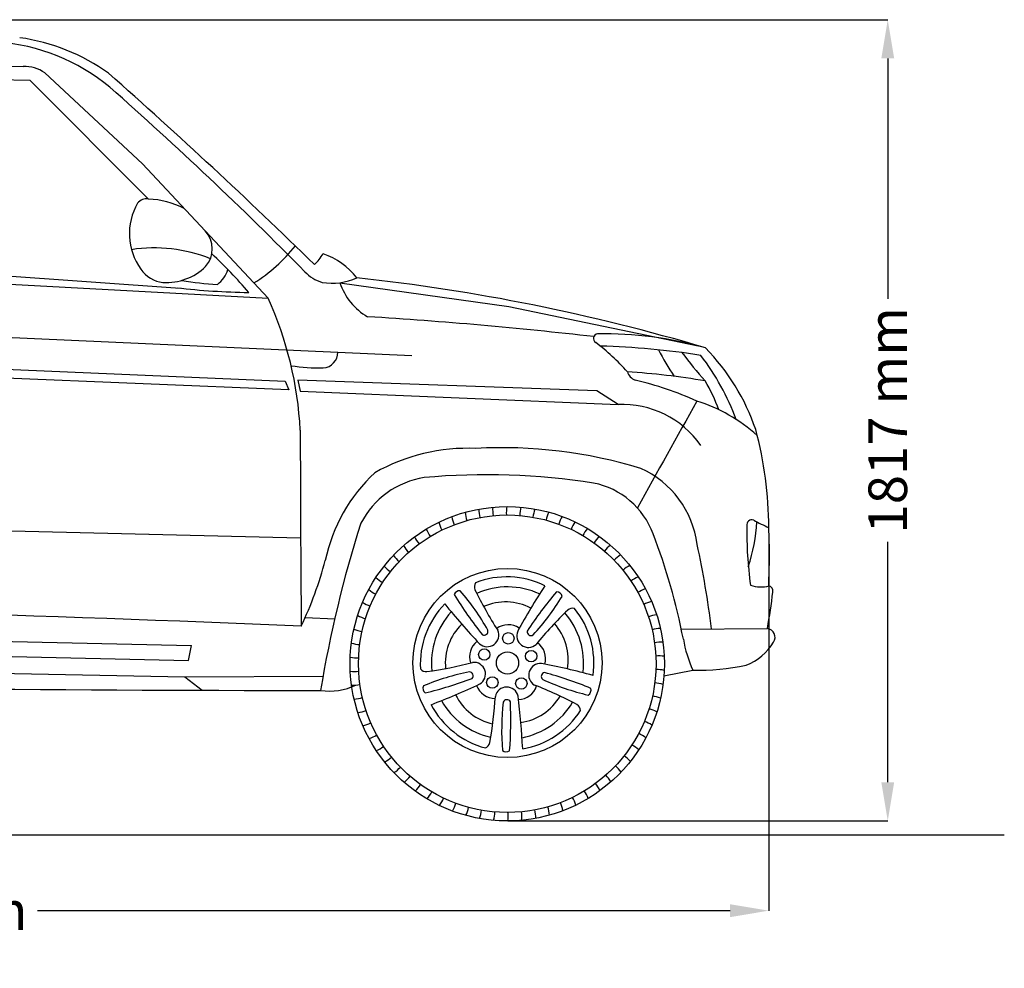
# Model space of a CAD drawing. Units: millimetres. Extents: x 10083 to 15144, y 183 to 5019.
# Drawn here: x 12795 to 14961, y 2796 to 4882 of the extents above; entities that cross this region are included whole.
import ezdxf

# ---------------------------------------------------------------- set-up
doc = ezdxf.new("R2010")
doc.units = ezdxf.units.MM
doc.header["$MEASUREMENT"] = 0
doc.styles.get("Standard").update_dxf_attribs({"font": 'arial.ttf'})
doc.dimstyles.get("Standard").update_dxf_attribs({"dimtxt": 85, "dimasz": 85, "dimexe": 0.18, "dimexo": 0.0625, "dimgap": 30, "dimtad": 0, "dimdec": 4, "dimzin": 0, "dimdsep": 46, "dimtxsty": 'Standard', "dimcen": 0.09, "dimadec": 0, "dimazin": 0, "dimtfac": 1, "dimtdec": 4, "dimtofl": 0, "dimtmove": 0, "dimatfit": 3, "dimfxl": 0, "dimtolj": 1, "dimtzin": 0, "dimarcsym": 0})

# ---------------------------------------------------------------- blocks, each defined once
blk = doc.blocks.new('*D24')
at = {"color": 0, "lineweight": -2, "transparency": 16777216}
for p, q in [((11905.2, 4882.3), (14704.9, 4882.3)), ((14704.7, 4797.3), (14704.7, 4268.3)), ((14704.7, 3204.9), (14704.7, 3733.9)), ((13868.7, 3119.9), (14704.9, 3119.9))]:
    blk.add_line(p, q, dxfattribs=at)
at = {"color": 0, "transparency": 16777216}
for points in [[(14690.6, 4797.3), (14718.9, 4797.3), (14704.7, 4882.3)], [(14690.6, 3204.9), (14718.9, 3204.9), (14704.7, 3119.9)]]:
    blk.add_solid(points, dxfattribs=at)
at = {"layer": 'Defpoints', "color": 0, "transparency": 16777216}
for p in [(11905.2, 4882.3), (13868.7, 3119.9), (14704.7, 3119.9)]:
    blk.add_point(p, dxfattribs=at)
at = {"color": 0, "transparency": 16777216, "insert": (14704.7, 4001.1), "char_height": 85, "attachment_point": 5, "rotation": 90}
blk.add_mtext('\\A1;1817 mm', dxfattribs=at)
blk = doc.blocks.new('*D25')
at = {"color": 0, "lineweight": -2, "transparency": 16777216}
for p, q in [((10684.1, 3734.5), (10684.1, 2922.1)), ((14442.8, 3734.5), (14442.8, 2922.1)), ((10769.1, 2922.3), (12292.3, 2922.3)), ((14357.8, 2922.3), (12834.6, 2922.3))]:
    blk.add_line(p, q, dxfattribs=at)
at = {"color": 0, "transparency": 16777216}
for points in [[(10769.1, 2936.5), (10769.1, 2908.1), (10684.1, 2922.3)], [(14357.8, 2936.5), (14357.8, 2908.1), (14442.8, 2922.3)]]:
    blk.add_solid(points, dxfattribs=at)
at = {"layer": 'Defpoints', "color": 0, "transparency": 16777216}
for p in [(10684.1, 3734.6), (14442.8, 3734.6), (14442.8, 2922.3)]:
    blk.add_point(p, dxfattribs=at)
at = {"color": 0, "transparency": 16777216, "insert": (12563.4, 2922.3), "char_height": 85, "attachment_point": 5}
blk.add_mtext('\\A1;3995 mm', dxfattribs=at)

msp = doc.modelspace()

# ---------------------------------------------------------------- linework, layer by layer
at = {"color": 0}
for p, q in [((10923.49062, 4803.68626), (12802.8798, 4779.21266)), ((12850.55312, 4765.06729), (13065.00965, 4565.41462)), ((12247.11941, 4758.99509), (12817.5141, 4749.55859)), ((12817.5141, 4749.55859), (13078.23378, 4487.54935)), ((13065.00965, 4565.41462), (13341.62403, 4269.74454)), ((10870.39931, 4404.37222), (13341.62403, 4269.74454)), ((12399.91594, 4344.06241), (13148.11863, 4292.07391)), ((13499.50063, 4303.76621), (13870.97906, 4251.04221)), ((11120.88538, 4257.83058), (13657.66786, 4143.38162)), ((13870.97906, 4251.04221), (14287.9987, 4164.64845)), ((12691.9186, 4116.7333), (13379.52825, 4086.85368)), ((13387.45346, 4068.38276), (12694.51534, 4096.48905)), ((13379.52825, 4086.85368), (13387.45346, 4068.38276)), ((13406.7911, 4089.0269), (13411.85983, 4064.81299)), ((14064.49965, 4065.61619), (13406.7911, 4089.0269)), ((13411.85983, 4064.81299), (14111.37429, 4035.45278)), ((14111.37429, 4035.45278), (14064.49965, 4065.61619)), ((11732.27702, 3783.92123), (13412.89023, 3742.36757)), ((13423.18488, 3567.37492), (13488.14605, 3564.56167)), ((11886.29509, 3534.41794), (13172.86813, 3505.30575)), ((14250.56094, 3541.87658), (14440.18307, 3543.10973)), ((11886.29509, 3501.79355), (13166.26256, 3472.6045)), ((13166.26256, 3472.6045), (13172.86813, 3505.30575)), ((11655.74863, 3466.45173), (13158.29528, 3436.68414)), ((14212.49871, 3439.17428), (14276.13478, 3451.2853)), ((13158.29528, 3436.68414), (13462.45213, 3438.19601)), ((13158.29528, 3436.68414), (13196.67321, 3407.13849))]:
    msp.add_line(p, q, dxfattribs=at)
at = {"color": 5}
msp.add_line((10083.14208, 3089.47946), (14961.11897, 3089.47946), dxfattribs=at)
at = {"color": 0}
for centre, radius in [((13867.78568, 3465.58715), 345.72346), ((13867.78568, 3465.58715), 327.19178), ((13868.25612, 3467.20066), 208.02458), ((13870.06105, 3521.46805), 12.52893), ((13817.20252, 3485.68679), 12.52893), ((13868.25612, 3467.20066), 24.50041), ((13920.42523, 3482.25362), 12.52893), ((13834.89834, 3424.35832), 12.52893), ((13898.69348, 3422.23651), 12.52893)]:
    msp.add_circle(centre, radius, dxfattribs=at)
for centre, radius, start, end in [((12712.56856, 4393.30088), 441.46391, 50.48311787, 85.60427704), ((12732.54858, 4401.87762), 445.24953, 54.53940021, 81.9107277), ((12807.60036, 4707.71409), 71.65423, 53.16984827, 93.777367), ((4198.94435, -5157.04796), 13256.53171, 45.782183296, 48.454573943), ((7370.17403, -1640.51331), 8500.24561, 44.598415971, 48.582140803), ((13073.55362, 4464.39476), 23.62285, 78.57294999, 143.08928011), ((13072.60951, 4304.71989), 182.91595, 62.47212053, 88.23799938), ((13168.65007, 4411.63953), 132.18842, 149.5745706, 216.0890029), ((13160.43227, 4377.90268), 58.42382, 318.57559427, 42.77506608), ((13091.55489, 4050.9186), 329.35799, 68.03580512, 98.78687733), ((13121.5599, 4606.1084), 356.91568, 301.93025489, 321.68123482), ((12540.90566, 3640.32465), 993.43352, 40.25099169, 47.04157258), ((13351.76878, 4437.72394), 131.54182, 314.45288561, 327.65732682), ((13411.64933, 4217.11205), 158.74159, 37.8240457, 71.16286618), ((13116.59353, 4369.56844), 65.42479, 213.16770139, 264.56233032), ((13118.08507, 4427.61178), 123.41361, 266.42690039, 314.27479993), ((13190.26728, 4353.26326), 66.44471, 306.68865397, 341.87757947), ((13481.23331, 4380.42709), 78.69173, 221.97970492, 254.70593066), ((13482.51667, 4434.6336), 131.96489, 260.38568456, 294.40333878), ((13072.15714, 16.10302), 4323.42169, 73.44909844, 83.82725921), ((13322.49473, 5848.7474), 1566.70286, 263.36655113, 269.14495954), ((13260.62342, 4910.64683), 611.43427, 259.7646265, 267.12595217), ((13629.66837, 4347.4205), 137.2929, 198.53988132, 239.75871416), ((12615.99002, 3939.27926), 797.34058, 2.87986093, 24.48527497), ((12983.00009, -5202.01776), 9448.49575, 83.465285162, 86.495717702), ((14067.48479, 4181.10929), 10.02217, 96.99157547, 238.83491888), ((14080.1835, 3363.84499), 827.32904, 74.32169509, 90.96396574), ((13758.45624, 3776.54213), 499.1284, 41.55976669, 52.50117122), ((14023.4121, 2438.07188), 1727.0422, 80.99469785, 88.36801048), ((13966.06486, 3828.97535), 473.15291, 18.70909119, 44.46264926), ((13460.14033, 4151.3196), 35.22536, 274.82425695, 358.99905167), ((14757.58168, 4449.80489), 630.14042, 207.78598474, 213.96272542), ((15093.83167, 4789.59028), 1057.34831, 217.22638461, 221.60188914), ((13850.03391, 3807.41332), 556.81936, 20.54919845, 37.16906706), ((13454.38537, 4501.13358), 385.01326, 260.72171376, 271.29739264), ((14159.63342, 4116.22596), 28.99037, 197.17702261, 248.60064863), ((14027.55734, 2479.11256), 1631.89337, 80.27657157, 86.33275768), ((13979.62784, 3362.26274), 746.45383, 65.86826909, 76.8808297), ((13977.11254, 3894.01728), 379.17614, 20.08299761, 30.69296687), ((14121.89085, 3827.43353), 208.28491, 34.64284626, 92.89416274), ((197920.22996, -98300.41482), 210229.02417, 150.8681536313, 150.9414923826), ((14174.31895, 3695.21063), 365.37706, 48.25589712, 72.39884598), ((99837.41673, 4182.55661), 86425.33202, 180.134723377, 180.420385572), ((13603.61355, 3762.20273), 839.54594, 0.18028419, 15.08849244), ((13783.059, 3515.53604), 424.03543, 87.85783236, 119.20728604), ((13855.0549, 2885.00115), 1055.76796, 73.11513215, 93.04843116), ((13828.1966, 3616.38809), 368.83411, 133.10846353, 168.01231064), ((13821.43174, 2338.15271), 1542.98273, 81.18993876, 95.06276136), ((14073.58274, 3700.60975), 213.6631, 7.39094266, 65.64291039), ((13714.12707, 3687.9217), 189.40544, 98.76401817, 152.76439466), ((14023.39781, 3690.31747), 175.99894, 20.24954229, 78.7431964), ((13849.92415, 3805.42509), 75.29138, 185.1927349, 199.35594874), ((13880.45889, 3805.6581), 75.29138, 180.04987776, 194.21309159), ((13910.8916, 3803.15306), 75.29138, 174.90702062, 189.07023445), ((13940.97724, 3797.93013), 75.29138, 169.76416347, 183.92737731), ((13970.47359, 3790.03138), 75.29138, 164.62130633, 178.78452016), ((13999.14315, 3779.52039), 75.29138, 159.47844919, 173.64166302), ((14026.75511, 3766.48179), 75.29138, 154.33559204, 168.49880588), ((16012.94857, 2985.39886), 2590.37784, 162.26182954, 170.63648213), ((13789.53078, 3796.77446), 75.29138, 195.47844919, 209.64166302), ((13819.53322, 3802.45591), 75.29138, 190.33559204, 204.49880588), ((14053.08713, 3751.02057), 75.29138, 149.1927349, 163.35594874), ((14077.92722, 3733.26121), 75.29138, 144.04987776, 158.21309159), ((14405.8187, 3771.12284), 11.06937, 69.00239521, 193.88133685), ((14047.93511, 3796.01455), 369.01443, 341.56909186, 357.18474562), ((14679.35634, 4281.12475), 567.7467, 241.65309396, 245.41565302), ((13760.15841, 3788.42648), 75.29138, 200.62130633, 214.78452016), ((14101.07537, 3713.34669), 75.29138, 138.90702062, 153.07023445), ((12901.11233, 3255.84245), 1379.42998, 11.03047509, 21.04656446), ((15181.52417, 3749.87789), 786.67122, 178.64595725, 188.12158823), ((13061.96334, 3704.76803), 1382.49792, 357.19968774, 2.49056895), ((13731.65259, 3777.47919), 75.29138, 205.76416347, 219.92737731), ((14122.3452, 3691.43735), 75.29138, 133.76416347, 147.92737731), ((14141.56548, 3667.70961), 75.29138, 128.62130633, 142.78452016), ((12479.74266, 3329.24168), 1849.25324, 6.61612531, 12.45563084), ((13678.14983, 3748.15945), 75.29138, 216.04987776, 230.21309159), ((13704.24284, 3764.02073), 75.29138, 210.90702062, 225.07023445), ((14158.58144, 3642.35449), 75.29138, 123.47844919, 137.64166302), ((12687.56858, 3896.92085), 806.05946, 334.38548724, 345.34545726), ((13653.58367, 3730.02308), 75.29138, 221.1927349, 235.35594874), ((14173.25608, 3615.57615), 75.29138, 118.33559204, 132.49880588), ((13630.74213, 3709.75761), 75.29138, 226.33559204, 240.49880588), ((13811.61915, 3634.94199), 16.34036, 146.99094155, 203.48294875), ((13866.39652, 3466.53317), 190.07518, 63.75254384, 111.11734609), ((14185.47126, 3587.59018), 75.29138, 113.1927349, 127.35594874), ((14426.069, 3699.08136), 64.69163, 248.86453325, 286.03966595), ((13609.80912, 3687.52623), 75.29138, 231.47844919, 245.64166302), ((13763.18719, 3612.85591), 13.17614, 85.2971594, 158.73757202), ((14469.99552, 4057.76743), 843.09209, 211.46963144, 218.81503572), ((13371.20714, 3285.68538), 519.90584, 29.21105194, 40.88523553), ((14582.97068, 4011.79181), 874.81086, 205.99047076, 212.70496974), ((13868.25612, 3467.20066), 167.37415, 65.05625291, 113.82615964), ((15190.39526, 2826.28838), 1481.45757, 146.82171691, 151.32045577), ((14617.07567, 3075.84533), 843.09209, 139.46963144, 146.81503572), ((13975.52388, 3610.57478), 13.17614, 13.2971594, 86.73757202), ((14195.12862, 3558.62192), 75.29138, 108.04987776, 122.21309159), ((12616.31922, 3853.50737), 1850.08812, 350.34155014, 352.85223452), ((14440.1135, 3625.42644), 12.10364, 349.89727776, 77.12555191), ((9236.37657, -100176.59534), 103809.15657, 87.6933786913, 88.6381348301), ((13590.95319, 3663.50793), 75.29138, 236.62130633, 250.78452016), ((13866.45669, 3464.55831), 190.07518, 135.75254384, 183.11734609), ((14884.50378, 4525.90942), 1481.45757, 218.82171691, 223.32045577), ((13863.85994, 3482.00218), 119.50837, 62.20241173, 113.72116745), ((13543.23773, 3882.26871), 519.90584, 317.21105194, 328.88523553), ((14202.1504, 3528.90459), 75.29138, 102.90702062, 117.07023445), ((13868.25612, 3467.20066), 167.37415, 137.69791875, 185.95650772), ((14608.2615, 2954.19232), 874.81086, 133.99047076, 140.70496974), ((13868.25612, 3467.20066), 167.37415, 352.6371918, 41.15363422), ((14011.49529, 3571.33822), 16.34036, 74.99094155, 131.48294875), ((13868.25612, 3467.20066), 190.07518, 351.75254384, 39.11734609), ((13574.32616, 3637.89609), 75.29138, 241.76416347, 255.92737731), ((13850.96094, 3466.92606), 119.50837, 134.20241173, 185.72116745), ((13882.18418, 3474.39328), 119.50837, 350.20241173, 41.72116745), ((14206.48008, 3498.67747), 75.29138, 97.76416347, 111.92737731), ((13560.06189, 3610.89691), 75.29138, 246.90702062, 261.07023445), ((13823.71701, 3528.46424), 25.46815, 228.08056313, 24.73298707), ((13816.77934, 3537.02572), 8.55622, 244.38655185, 16.20821177), ((13869.9769, 3508.7144), 42.65685, 55.27756486, 126.76676682), ((13913.96738, 3526.92903), 25.46815, 156.08056313, 312.73298707), ((13919.96598, 3536.1728), 8.55622, 172.38655185, 304.20821177), ((14208.08279, 3468.18393), 75.29138, 92.62130633, 106.78452016), ((14437.07152, 3523.67019), 19.68699, 327.560021, 80.90620106), ((13548.27522, 3582.72779), 75.29138, 252.04987776, 266.21309159), ((13827.44635, 3480.99817), 42.65685, 127.27756486, 198.76676682), ((13909.47926, 3476.83024), 42.65685, 343.27756486, 54.76676682), ((14206.94563, 3437.66948), 75.29138, 87.47844919, 101.64166302), ((14529.05692, 3566.60937), 277.97347, 189.70073457, 204.51140625), ((14348.91107, 3576.6199), 122.52106, 291.16935408, 328.77763788), ((13539.06107, 3553.61552), 75.29138, 257.1927349, 271.35594874), ((13569.3185, 4314.55502), 874.81086, 277.99047076, 284.70496974), ((13794.36805, 3443.10544), 25.46815, 300.08056313, 96.73298707), ((13940.39621, 3440.62143), 25.46815, 84.08056313, 240.73298707), ((13668.48526, 2010.15651), 1481.45757, 74.82171691, 79.32045577), ((14203.07775, 3407.3798), 75.29138, 82.33559204, 96.49880588), ((13532.49362, 3523.7945), 75.29138, 262.33559204, 276.49880588), ((13689.36325, 3464.50313), 16.34036, 218.99094155, 275.48294875), ((13885.43122, 2937.72018), 519.90584, 101.21105194, 112.88523553), ((13784.08174, 3439.15297), 8.55622, 316.38655185, 88.20821177), ((13951.04122, 3437.77291), 8.55622, 100.38655185, 232.20821177), ((13728.66253, 2632.53318), 843.09209, 67.46963144, 74.81503572), ((14196.5103, 3377.55878), 75.29138, 77.1927349, 91.35594874), ((14289.27222, 3935.96994), 484.86266, 268.447371, 282.37183862), ((13410.41211, 78161.72318), 74754.89025, 268.6617360025, 270.0357724021), ((13490.68184, 4221.31651), 843.09209, 283.46963144, 290.81503572), ((14163.78257, 3903.01228), 519.90584, 245.21105194, 256.88523553), ((14187.29614, 3348.44651), 75.29138, 72.04987776, 86.21309159), ((13477.08815, 3537.98425), 132.65358, 261.3271689, 295.69862426), ((13528.62574, 3493.50482), 75.29138, 267.47844919, 281.64166302), ((13695.40206, 3411.61662), 13.17614, 157.2971594, 230.73757202), ((13173.54245, 4760.20112), 1481.45757, 290.82171691, 295.32045577), ((13840.66339, 3431.98443), 42.65685, 199.27756486, 270.76676682), ((13866.47977, 3388.8156), 25.46815, 12.08056313, 168.73298707), ((13891.36252, 3429.40851), 42.65685, 271.27756486, 342.76676682), ((13610.23991, 2603.32311), 874.81086, 61.99047076, 68.70496974), ((14038.97005, 3407.92568), 13.17614, 301.2971594, 14.73757202), ((13527.48858, 3462.99037), 75.29138, 272.62130633, 286.78452016), ((13868.25612, 3467.20066), 167.37415, 209.67431998, 257.36410667), ((13861.31317, 3449.99962), 119.50837, 206.20241173, 257.72116745), ((12968.13783, 3444.07349), 874.81086, 349.99047076, 356.70496974), ((14375.26977, 3319.24919), 519.90584, 173.21105194, 184.88523553), ((13867.06014, 3377.81136), 8.55622, 28.38655185, 160.20821177), ((13032.51285, 3340.4733), 843.09209, 355.46963144, 2.81503572), ((12422.00168, 3205.38032), 1481.45757, 2.82171691, 7.32045577), ((13880.61019, 3454.61461), 119.50837, 278.20241173, 329.72116745), ((13868.25612, 3467.20066), 167.37415, 281.01836196, 328.86839936), ((14175.50948, 3320.27739), 75.29138, 66.90702062, 81.07023445), ((13529.09129, 3432.49683), 75.29138, 277.76416347, 291.92737731), ((13868.35349, 3464.00527), 190.07518, 207.75254384, 255.11734609), ((13869.4656, 3465.63834), 190.07518, 279.75254384, 327.11734609), ((14012.76964, 3361.59007), 16.34036, 2.99094155, 59.48294875), ((14161.24521, 3293.27821), 75.29138, 61.76416347, 75.92737731), ((14144.61817, 3267.66637), 75.29138, 56.62130633, 70.78452016), ((13533.42097, 3402.26971), 75.29138, 282.90702062, 297.07023445), ((13540.44275, 3372.55238), 75.29138, 288.04987776, 302.21309159), ((14125.76225, 3243.64807), 75.29138, 51.47844919, 65.64166302), ((13550.10011, 3343.58412), 75.29138, 293.1927349, 307.35594874), ((13813.68109, 3295.56235), 16.34036, 290.99094155, 347.48294875), ((13865.84524, 3284.96277), 13.17614, 229.2971594, 302.73757202), ((14104.82924, 3221.41669), 75.29138, 46.33559204, 60.49880588), ((13562.31529, 3315.59815), 75.29138, 298.33559204, 312.49880588), ((14081.9877, 3201.15122), 75.29138, 41.1927349, 55.35594874), ((13576.98993, 3288.81981), 75.29138, 303.47844919, 317.64166302), ((14057.42154, 3183.01484), 75.29138, 36.04987776, 50.21309159), ((13594.00589, 3263.46469), 75.29138, 308.62130633, 322.78452016), ((14031.32853, 3167.15357), 75.29138, 30.90702062, 45.07023445), ((13613.22617, 3239.73695), 75.29138, 313.76416347, 327.92737731), ((13975.41296, 3142.74782), 75.29138, 20.62130633, 34.78452016), ((14003.91878, 3153.69511), 75.29138, 25.76416347, 39.92737731), ((13634.496, 3217.82761), 75.29138, 318.90702062, 333.07023445), ((13657.64415, 3197.91309), 75.29138, 324.04987776, 338.21309159), ((13946.04059, 3134.39984), 75.29138, 15.47844919, 29.64166302), ((13682.48424, 3180.15373), 75.29138, 329.1927349, 343.35594874), ((13708.81626, 3164.69251), 75.29138, 334.33559204, 348.49880588), ((13736.42821, 3151.65391), 75.29138, 339.47844919, 353.64166302), ((13855.11248, 3125.5162), 75.29138, 0.04987776, 14.21309159), ((13885.64722, 3125.7492), 75.29138, 5.1927349, 19.35594874), ((13916.03815, 3128.71839), 75.29138, 10.33559204, 24.49880588), ((13765.09778, 3141.14292), 75.29138, 344.62130633, 358.78452016), ((13794.59413, 3133.24417), 75.29138, 349.76416347, 3.92737731), ((13824.67977, 3128.02124), 75.29138, 354.90702062, 9.07023445)]:
    msp.add_arc(centre, radius, start, end, dxfattribs=at)

# ---------------------------------------------------------------- dimensions: what is measured, and where the dimension line sits
dim = msp.add_linear_dim(base=(14704.72916, 3119.86487), p1=(11905.16974, 4882.32296), p2=(13868.68722, 3119.86487), angle=90, text='1817 mm', dimstyle='Standard', dxfattribs=at)
dim.commit()
dim.dimension.update_dxf_attribs({"geometry": '*D24', "text_midpoint": (14704.72916, 4001.09391), "dimtype": 160})
dim = msp.add_linear_dim(base=(14442.81038, 2922.2981), p1=(10684.06831, 3734.61157), p2=(14442.81038, 3734.61157), text='3995 mm', dimstyle='Standard', dxfattribs=at)
dim.commit()
dim.dimension.update_dxf_attribs({"geometry": '*D25', "text_midpoint": (12563.43934, 2922.2981), "dimtype": 160})

doc.saveas('drawing.dxf')
